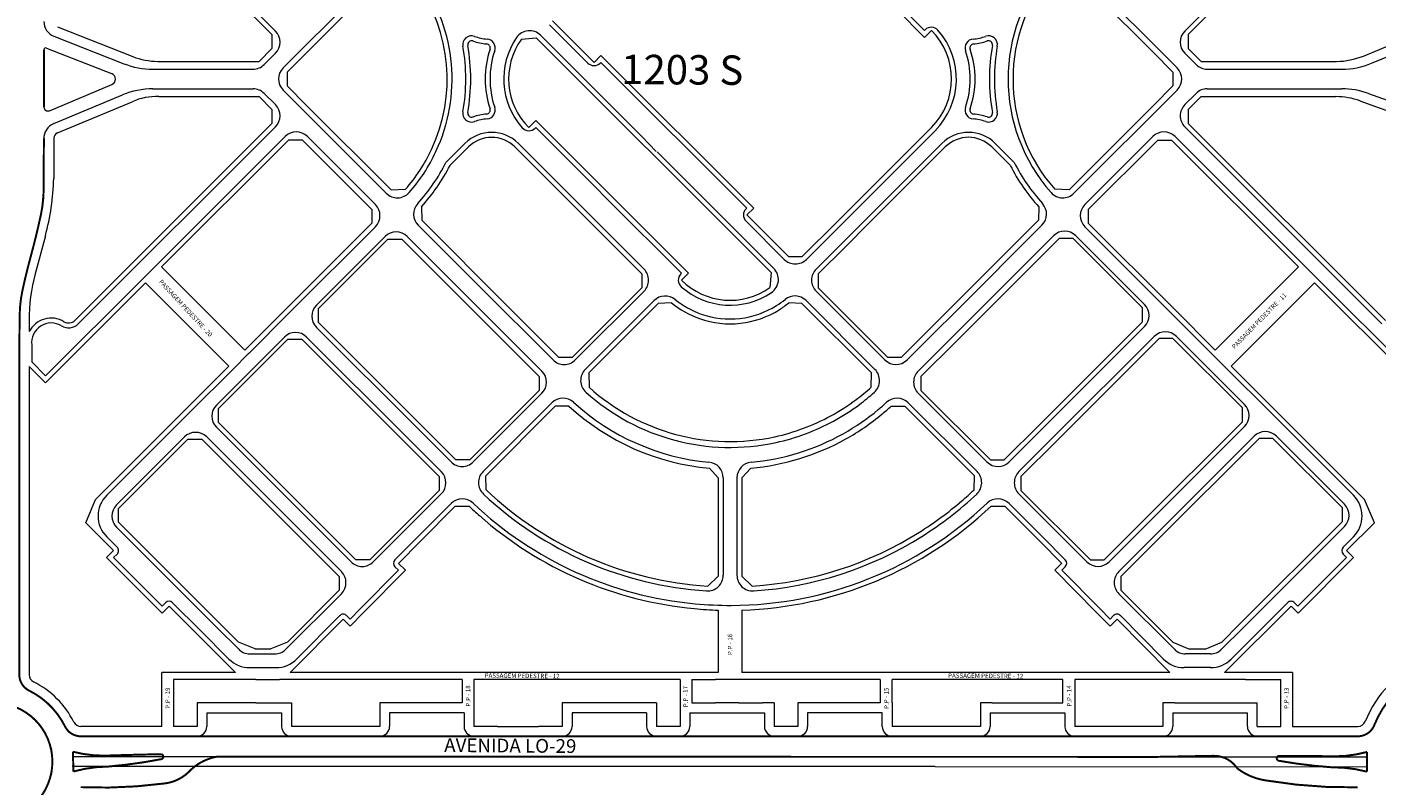
# Model space of a CAD drawing. Units: millimetres. Extents: x 0 to 11319, y 0 to 37596.
# Drawn here: x 3970 to 4657, y 13799 to 14186 of the extents above; entities that cross this region are included whole.
import ezdxf

# ---------------------------------------------------------------- set-up
doc = ezdxf.new("R2010")
doc.units = ezdxf.units.MM
doc.linetypes.add('HIDDEN2', pattern=[0.1875, 0.125, -0.0625])
for name, color, linetype, lineweight in [('MEIO_FIO', 8, 'Continuous', 15), ('NOME_AVENIDA', 7, 'Continuous', 0), ('NOME_LOT_END_NOVO', 7, 'Continuous', 25), ("PP's", 7, 'HIDDEN2', 0), ('QUADRA_INTERNA', 8, 'Continuous', 20)]:
    doc.layers.add(name, color=color, linetype=linetype, lineweight=lineweight)
doc.layers.add('Trecho_Varrião LOs', color=230, linetype='Continuous')
doc.layers.add('Trecho_varrição NSs', color=230, linetype='Continuous')
doc.styles.add('ROMANS', font='romans.shx', dxfattribs={"height": 8})

# ---------------------------------------------------------------- blocks, each defined once
blk = doc.blocks.new('ARSO 121-flat-1')
at = {"layer": 'MEIO_FIO', "ltscale": 2}
for p, q in [((105870.45, 44962.05), (105770.06, 45062.44)), ((106319.81, 44953.21), (106277.14, 44995.88)), ((106333.6, 44962.06), (106355.52, 44983.97)), ((105909.7, 44978.67), (105874.34, 44943.31)), ((106188.65, 44974.78), (106201.02, 44962.41)), ((106010.11, 44965.23), (106029.55, 44945.79)), ((106201.33, 44962.72), (106201.02, 44962.41)), ((105757.58, 44959.51), (105793.32, 44945.44)), ((106005.52, 44959.92), (106057.13, 44908.31)), ((106329.71, 44943.31), (106319.81, 44953.21)), ((105864.72, 44945), (105870.45, 44950.73)), ((106339.35, 44945), (106333.6, 44950.74)), ((106428.77, 44945.67), (106444.08, 44951.98)), ((105807.98, 44942.65), (105859.06, 44942.65)), ((106036.27, 44946.14), (106035.92, 44945.79)), ((106036.27, 44946.14), (106110.52, 44871.89)), ((106345, 44942.66), (106413.53, 44942.65)), ((105807.99, 44932.65), (105859.06, 44932.65)), ((106345, 44932.66), (106413.56, 44932.65)), ((105757.64, 44914.89), (105792.61, 44929.55)), ((105864.72, 44930.31), (105870.45, 44924.57)), ((105874.34, 44932), (105926.91, 44879.43)), ((106329.71, 44931.99), (106277.14, 44879.43)), ((106333.61, 44924.58), (106339.35, 44930.31)), ((106427.14, 44930.28), (106443.75, 44924.28)), ((105870.45, 44913.26), (105770.06, 44812.86)), ((106002.73, 44912.59), (106003.04, 44912.91)), ((106003.04, 44912.91), (106032.38, 44883.56)), ((106333.61, 44913.26), (106434.01, 44812.88)), ((105875.4, 44908.31), (105810.7, 44843.61)), ((105886.72, 44908.31), (105921.37, 44873.66)), ((106057.13, 44908.31), (106064.46, 44900.68)), ((106158.25, 44863.06), (106206.33, 44911.14)), ((106317.34, 44908.31), (106282.69, 44873.66)), ((106328.65, 44908.31), (106393.35, 44843.61)), ((105957.32, 44895.13), (105966.97, 44904.77)), ((106033.09, 44865.88), (105994.2, 44904.77)), ((106064.91, 44900.53), (106124.29, 44841.15)), ((106170.97, 44865.89), (106209.86, 44904.77)), ((106246.74, 44895.13), (106237.1, 44904.78)), ((106040.16, 44875.78), (106032.38, 44883.56)), ((106040.16, 44875.78), (106077.28, 44838.66)), ((106110.52, 44871.89), (106110.16, 44871.54)), ((106033.09, 44865.89), (106045.12, 44853.86)), ((106110.16, 44865.18), (106129.61, 44845.73)), ((106170.97, 44865.89), (106158.95, 44853.86)), ((105921.37, 44862.35), (105877.88, 44818.86)), ((105926.32, 44857.4), (105891.31, 44822.4)), ((105937.63, 44857.4), (105988.9, 44806.13)), ((105943.2, 44863.15), (105986.77, 44819.57)), ((106140.92, 44845.73), (106158.25, 44863.05)), ((106266.78, 44857.75), (106215.16, 44806.13)), ((106260.86, 44863.15), (106217.29, 44819.57)), ((106278.09, 44857.75), (106313.09, 44822.75)), ((106282.69, 44862.35), (106326.18, 44818.86)), ((106045.12, 44853.86), (106058.2, 44840.78)), ((106158.95, 44853.86), (106145.87, 44840.78)), ((105810.7, 44843.61), (105802.57, 44835.48)), ((106393.35, 44843.61), (106401.49, 44835.49)), ((106076.97, 44838.35), (106077.28, 44838.66)), ((105802.57, 44835.48), (105753.43, 44786.33)), ((106023.19, 44794.46), (106058.2, 44829.47)), ((106180.87, 44794.47), (106145.87, 44829.47)), ((106401.49, 44835.49), (106450.64, 44786.35)), ((106028.25, 44789.62), (106063.35, 44824.72)), ((106175.81, 44789.62), (106140.71, 44824.72)), ((105877.88, 44818.86), (105856.67, 44797.65)), ((105986.77, 44819.57), (105998.8, 44807.55)), ((106217.29, 44819.57), (106205.27, 44807.55)), ((106326.18, 44818.86), (106347.39, 44797.65)), ((105891.31, 44811.08), (105942.58, 44759.82)), ((106313.09, 44811.43), (106261.48, 44759.82)), ((105746.33, 44802.12), (105746.33, 44793.43)), ((105875.05, 44806.13), (105840.4, 44771.48)), ((105886.37, 44806.13), (105937.63, 44754.87)), ((105988.9, 44806.13), (106006.22, 44788.81)), ((105998.8, 44807.55), (106011.88, 44794.46)), ((106192.18, 44794.47), (106205.26, 44807.55)), ((106215.16, 44806.13), (106197.84, 44788.81)), ((106318.04, 44806.48), (106266.43, 44754.87)), ((106329.36, 44806.48), (106364.01, 44771.84)), ((105848.53, 44789.51), (105856.96, 44797.93)), ((106347.39, 44797.65), (106355.52, 44789.51)), ((105746.33, 44793.43), (105753.43, 44786.33)), ((105848.53, 44789.51), (105827.32, 44768.3)), ((106355.52, 44789.51), (106376.73, 44768.3)), ((106006.22, 44777.49), (105971.22, 44742.49)), ((106232.84, 44742.49), (106197.84, 44777.49)), ((105827.32, 44768.3), (105784.54, 44725.52)), ((106011.25, 44772.63), (105976.23, 44737.6)), ((106192.8, 44772.63), (106227.83, 44737.6)), ((106376.73, 44768.3), (106419.51, 44725.52)), ((105824.14, 44755.22), (105789.49, 44720.57)), ((105835.45, 44755.22), (105886.72, 44703.95)), ((105840.4, 44760.17), (105891.67, 44708.9)), ((105937.63, 44754.87), (105954.95, 44737.54)), ((105942.58, 44759.82), (105959.9, 44742.49)), ((106261.48, 44759.82), (106244.15, 44742.49)), ((106266.43, 44754.87), (106249.1, 44737.54)), ((106364.01, 44760.52), (106312.39, 44708.9)), ((106368.96, 44755.57), (106317.34, 44703.95)), ((106380.27, 44755.57), (106414.92, 44720.92)), ((106098.53, 44734.4), (106098.53, 44684.75)), ((106105.53, 44734.4), (106105.53, 44684.75)), ((105954.95, 44726.23), (105920.31, 44691.58)), ((105959.96, 44721.33), (105942.58, 44703.95)), ((106244.1, 44721.33), (106261.48, 44703.95)), ((106283.75, 44691.58), (106249.1, 44726.23)), ((105789.49, 44709.26), (105840.76, 44657.99)), ((105891.67, 44708.9), (105908.99, 44691.58)), ((106312.39, 44708.9), (106295.06, 44691.58)), ((106414.92, 44709.61), (106363.3, 44657.99)), ((105784.54, 44704.31), (105789.8, 44699.05)), ((105886.72, 44703.95), (105904.04, 44686.63)), ((105942.57, 44703.95), (105931.32, 44692.57)), ((106261.48, 44703.95), (106272.74, 44692.57)), ((106317.34, 44703.95), (106300.01, 44686.63)), ((106419.51, 44704.31), (106414.25, 44699.04)), ((105788.04, 44693.74), (105789.8, 44695.51)), ((105788.04, 44693.74), (105812.79, 44668.99)), ((106416.01, 44693.74), (106391.26, 44668.99)), ((106416.01, 44693.74), (106414.25, 44695.5)), ((105933.11, 44687.28), (105913.77, 44667.73)), ((105933.11, 44687.28), (105931.34, 44689.04)), ((106270.94, 44687.28), (106272.72, 44689.04)), ((106270.94, 44687.28), (106290.29, 44667.73)), ((105904.04, 44675.32), (105875.73, 44647)), ((106328.33, 44647), (106300.01, 44675.32)), ((105812.79, 44668.99), (105814.55, 44670.76)), ((105818.09, 44670.76), (105832.23, 44656.62)), ((105913.77, 44667.73), (105908.5, 44662.4)), ((106290.29, 44667.73), (106295.56, 44662.4)), ((106385.96, 44670.76), (106357.26, 44642.05)), ((106391.26, 44668.99), (106389.5, 44670.76)), ((105840.76, 44657.99), (105851.75, 44647)), ((105903.18, 44664.14), (105881.39, 44642.11)), ((105908.5, 44662.4), (105906.72, 44664.16)), ((106295.56, 44662.4), (106297.34, 44664.16)), ((106300.87, 44664.14), (106322.67, 44642.11)), ((106363.3, 44657.99), (106352.31, 44647)), ((105832.23, 44656.62), (105846.8, 44642.05)), ((105857.41, 44644.66), (105870.07, 44644.66)), ((106346.65, 44644.66), (106333.99, 44644.66)), ((105857.41, 44637.66), (105870.72, 44637.66)), ((106346.65, 44637.66), (106333.33, 44637.66))]:
    blk.add_line(p, q, dxfattribs=at)
for centre, radius, start, end in [((106331.12, 44937.65), 87.5, 138.60521, 221.39343), ((105872.93, 44937.65), 87.5, 335.00019, 35.00019), ((105864.8, 44956.39), 8, 315.00019, 45.00019), ((105999.87, 44954.26), 8, 45.00019, 145.74533), ((106204.51, 44959.54), 4.5, 41.52755, 135.00336), ((106179.81, 44937.66), 37.5, 315.00222, 41.52755), ((106339.26, 44956.4), 8, 135.00252, 225.00019), ((105970.37, 44955.14), 4.5, 70.6157, 190.17353), ((105872.93, 44937.65), 94.5, 0.00019, 10.17353), ((105980.58, 44984.16), 26.26, 250.6157, 264.97541), ((105977.89, 44953.51), 4.5, 341.11428, 84.97541), ((106024.25, 44937.65), 37.5, 145.74533, 221.52559), ((106226.17, 44953.52), 4.5, 95.02691, 198.88803), ((106223.48, 44984.16), 26.26, 275.02691, 289.38661), ((106233.69, 44955.15), 4.5, 349.82878, 109.38661), ((106331.13, 44937.66), 94.5, 169.82878, 180.00212), ((106024.25, 44937.65), 44.5, 161.11428, 180.00019), ((106179.81, 44937.66), 44.5, 341.11621, 18.88803), ((105807.98, 44982.65), 40, 248.50555, 270.00019), ((105859.06, 44950.65), 8, 270.00019, 315.00019), ((105880, 44937.65), 8, 135.00019, 225.00019), ((106032.74, 44948.97), 4.5, 225.00019, 315.00019), ((106324.05, 44937.65), 8, 314.99932, 44.99932), ((106345, 44950.66), 8, 225.00019, 269.99955), ((106413.53, 44982.65), 40, 269.99955, 292.391), ((105808.07, 44892.65), 40, 90.00019, 112.73279), ((105859.06, 44924.65), 8, 45.00019, 90.00019), ((105872.93, 44937.65), 94.5, 349.82686, 0.00019), ((106024.25, 44937.65), 44.5, 180.00019, 198.88611), ((106331.13, 44937.66), 94.5, 180.00212, 190.17546), ((106345, 44924.66), 8, 89.99955, 135.00019), ((106413.56, 44892.65), 40, 70.14923, 89.99955), ((105864.8, 44918.92), 8, 315.00019, 45.00019), ((105970.37, 44920.17), 4.5, 169.82686, 289.38468), ((105977.89, 44921.79), 4.5, 275.02498, 18.88611), ((106226.17, 44921.8), 4.5, 161.11621, 264.97733), ((106233.69, 44920.17), 4.5, 250.61763, 10.17546), ((106339.27, 44918.92), 8, 135.00019, 225.00252), ((105980.58, 44891.15), 26.26, 95.02498, 109.38468), ((105999.54, 44915.78), 4.5, 221.52559, 315.00019), ((106223.48, 44891.16), 26.26, 70.61763, 84.97733), ((105881.06, 44902.65), 8, 45.00019, 135.00019), ((105980.59, 44891.16), 19.26, 44.99827, 134.99827), ((106223.48, 44891.16), 19.26, 45.00212, 135.00212), ((106322.99, 44902.65), 8, 44.99968, 134.99968), ((105872.93, 44937.65), 87.5, 318.60608, 335.00019), ((105872.93, 44937.66), 94.5, 317.79429, 333.25277), ((106331.13, 44937.66), 94.5, 206.74762, 222.20609), ((105932.57, 44885.09), 8, 225.00019, 318.60608), ((106271.48, 44885.08), 8, 221.39343, 314.99932), ((105915.71, 44868), 8, 315.00019, 45.00019), ((105948.86, 44868.8), 8, 137.79429, 224.99827), ((106113.35, 44868.36), 4.5, 135.00019, 225.00019), ((106255.21, 44868.8), 8, 315.00212, 42.20609), ((106288.35, 44868), 8, 134.99968, 224.99968), ((105931.97, 44851.74), 8, 45.00019, 135.00019), ((106272.44, 44852.09), 8, 44.99968, 134.99968), ((106135.27, 44851.39), 8, 225.00019, 315.00019), ((106052.54, 44835.12), 8, 314.99968, 45.00019), ((106080.16, 44835.17), 4.5, 135.00019, 228.47479), ((106118.64, 44835.49), 8, 304.25506, 45.00019), ((106151.52, 44835.12), 8, 135.00019, 225.00071), ((106102.03, 44859.87), 37.5, 228.47479, 304.25506), ((106069, 44819.06), 8, 51.01984, 135.00019), ((106102.03, 44859.88), 44.5, 231.01984, 250.71279), ((106102.03, 44859.88), 44.5, 302.14013, 308.98147), ((106135.05, 44819.07), 8, 45.00071, 128.98147), ((106307.44, 44817.09), 8, 314.99968, 44.99968), ((105896.97, 44816.74), 8, 135.00019, 225.00019), ((106102.03, 44859.88), 44.5, 250.71279, 302.14013), ((105756.26, 44803.3), 10, 58.60915, 186.80499), ((105765.11, 44817.81), 7, 238.60915, 315.00019), ((106323.7, 44800.83), 8, 44.99968, 134.99968), ((105880.71, 44800.47), 8, 45.00019, 135.00019), ((106000.56, 44783.15), 8, 315.00019, 45.00019), ((106017.54, 44800.12), 8, 224.99968, 314.99968), ((106033.9, 44783.96), 8, 135.00019, 228.09469), ((106170.16, 44783.97), 8, 311.90676, 45.00071), ((106186.52, 44800.12), 8, 225.00071, 314.99931), ((106203.49, 44783.15), 8, 134.99968, 225.00071), ((106016.91, 44766.97), 8, 47.50484, 135.00019), ((106102.03, 44859.88), 110, 228.09469, 282.27267), ((106102.03, 44859.88), 110, 306.81658, 311.90676), ((106187.14, 44766.97), 8, 44.99968, 132.49504), ((105846.06, 44765.83), 8, 135.00019, 225.00019), ((106102.03, 44859.88), 118, 227.50484, 264.76327), ((106102.03, 44859.88), 110, 290.45397, 306.81658), ((106102.03, 44859.88), 118, 299.18878, 309.72741), ((106102.03, 44859.88), 118, 309.72741, 312.49504), ((106358.35, 44766.18), 8, 314.99968, 44.99968), ((105829.8, 44749.56), 8, 45.00019, 135.00019), ((106102.03, 44859.88), 118, 275.2366, 299.18878), ((106102.03, 44859.88), 110, 282.27267, 290.45397), ((106374.61, 44749.92), 8, 44.99968, 134.99968), ((105965.56, 44748.15), 8, 225.00019, 315.00019), ((106090.53, 44734.4), 8, 359.99994, 84.76327), ((106113.53, 44734.4), 8, 95.2366, 179.99994), ((106238.49, 44748.15), 8, 225.00071, 314.99968), ((105949.3, 44731.89), 8, 315.00019, 45.00019), ((105981.89, 44731.95), 8, 135.00019, 226.79812), ((106222.17, 44731.95), 8, 313.20175, 44.99968), ((106254.76, 44731.89), 8, 134.99968, 225.00071), ((105795.15, 44714.91), 15, 135.00019, 225.00019), ((105795.15, 44714.91), 8, 135.00019, 225.00019), ((105965.62, 44715.68), 8, 46.58974, 135.00019), ((106102.03, 44859.88), 190.5, 226.58974, 264.61691), ((106102.03, 44859.88), 183.5, 226.79812, 266.24282), ((106102.03, 44859.88), 190.5, 270.18252, 313.41013), ((106102.03, 44859.88), 183.5, 302.18127, 313.20175), ((106238.44, 44715.68), 8, 44.99968, 133.41013), ((106409.26, 44715.27), 8, 314.99968, 44.99968), ((106408.91, 44714.91), 15, 314.99968, 44.99968), ((105788.04, 44697.28), 2.5, 314.99994, 45.00019), ((106102.03, 44859.88), 183.5, 273.75705, 302.18127), ((106416.01, 44697.27), 2.5, 134.99968, 224.99943), ((105933.1, 44690.81), 2.5, 135.30403, 225.30403), ((106270.96, 44690.81), 2.5, 314.69585, 44.69585), ((105898.39, 44680.97), 8, 315.00019, 45.00019), ((105914.65, 44697.24), 8, 225.00019, 315.00019), ((106289.41, 44697.24), 8, 225.00071, 314.99968), ((106305.67, 44680.97), 8, 134.99968, 225.00071), ((106090.53, 44684.75), 8, 266.24282, 359.99994), ((106113.53, 44684.75), 8, 179.99994, 273.75705), ((105816.32, 44668.99), 2.5, 45.00019, 134.99994), ((106387.73, 44668.99), 2.5, 44.99943, 134.99968), ((105904.96, 44662.38), 2.5, 45.30403, 135.30403), ((106102.03, 44859.88), 190.5, 264.61691, 270.18252), ((106299.09, 44662.38), 2.5, 44.69585, 134.69585), ((105857.41, 44652.66), 8, 225.00019, 270.00019), ((105870.07, 44652.66), 8, 270.00019, 315.00019), ((106333.99, 44652.66), 8, 225.00071, 269.99968), ((106346.65, 44652.66), 8, 269.99968, 314.99968), ((105857.41, 44652.66), 15, 225.00019, 270.00019), ((105870.72, 44652.66), 15, 270.00019, 315.30403), ((106333.33, 44652.66), 15, 224.69585, 269.99968), ((106346.65, 44652.66), 15, 269.99968, 314.99968)]:
    blk.add_arc(centre, radius, start, end, dxfattribs=at)

msp = doc.modelspace()

# ---------------------------------------------------------------- linework, layer by layer
at = {"ltscale": 2}
msp.add_line((4467.93, 13941.48), (4485.65, 13923.76), dxfattribs=at)
at = {"layer": 'MEIO_FIO', "ltscale": 2}
for p, q in [((3978.46, 14174.08), (3978.47, 14159.24)), ((3979.83, 14175.01), (4012.98, 14161.96)), ((3978.47, 14159.24), (3978.48, 14144.92)), ((3981.25, 14143.08), (4013.04, 14156.4)), ((3978.49, 14128.98), (3978.5, 14108.48)), ((3974.68, 14079.62), (3969.87, 14061.61)), ((4061.47, 13836.24), (4099.54, 13836.24)), ((4061.47, 13836.24), (4061.47, 13829.23)), ((4099.54, 13836.24), (4099.54, 13829.23)), ((4192.47, 13836.24), (4154.54, 13836.24)), ((4154.54, 13836.24), (4154.54, 13829.23)), ((4192.47, 13836.24), (4192.47, 13829.23)), ((4285.47, 13836.24), (4247.47, 13836.24)), ((4247.47, 13836.24), (4247.47, 13829.23)), ((4285.47, 13836.24), (4285.47, 13829.23)), ((4307.47, 13836.24), (4345.47, 13836.24)), ((4307.47, 13836.24), (4307.47, 13829.23)), ((4345.47, 13836.24), (4345.47, 13829.23)), ((4405.47, 13836.24), (4367.47, 13836.24)), ((4367.47, 13836.24), (4367.47, 13829.23)), ((4405.47, 13829.23), (4405.47, 13836.24)), ((4460.43, 13836.24), (4460.43, 13829.23)), ((4460.43, 13836.24), (4498.47, 13836.24)), ((4498.47, 13836.24), (4498.47, 13829.22)), ((4553.43, 13836.24), (4553.43, 13829.22)), ((4553.43, 13836.24), (4591.47, 13836.23)), ((4591.47, 13829.22), (4591.47, 13836.23)), ((4056.47, 13824.23), (3997.31, 13824.23)), ((4149.54, 13824.23), (4104.54, 13824.23)), ((4242.47, 13824.23), (4197.47, 13824.23)), ((4302.47, 13824.23), (4290.47, 13824.23)), ((4362.62, 13824.23), (4350.47, 13824.23)), ((4428.63, 13824.23), (4410.29, 13824.23)), ((4428.63, 13824.23), (4455.63, 13824.23)), ((4503.24, 13824.23), (4548.67, 13824.23)), ((4596.2, 13824.23), (4647.69, 13824.23)), ((4432.46, 13813.76), (3993.31, 13813.82)), ((4432.46, 13813.76), (4652.44, 13813.74)), ((4432.46, 13808.76), (3993.31, 13808.82)), ((4432.46, 13808.76), (4652.44, 13808.74))]:
    msp.add_line(p, q, dxfattribs=at)
msp.add_circle((3952.89, 13811.32), 30, dxfattribs=at)
for centre, radius, start, end in [((3986.45, 14188.52), 8, 180.03279, 248.50555), ((3979.46, 14174.08), 1, 68.50555, 180.03279), ((4011.89, 14159.16), 3, 292.73279, 68.50555), ((3980.48, 14144.92), 2, 180.03279, 292.73279), ((3986.48, 14129.01), 8, 111.23032, 182.81635), ((3868, 14108.42), 110.5, 344.89404, 0.03279), ((3974.97, 13855.57), 9, 180.00008, 243.61119), ((4702.97, 13811.22), 50.5, 111.70018, 158.29053), ((3952.97, 13811.23), 40.5, 26.39347, 63.61119), ((3997.31, 13833.23), 9, 206.39347, 269.99976), ((4056.47, 13829.23), 5, 269.99976, 359.99918), ((4104.54, 13829.23), 5, 179.99918, 269.99976), ((4149.54, 13829.23), 5, 269.99976, 359.99918), ((4197.47, 13829.23), 5, 179.99918, 269.99976), ((4242.47, 13829.23), 5, 269.99976, 359.99918), ((4290.47, 13829.23), 5, 179.99918, 269.99976), ((4302.47, 13829.23), 5, 269.99976, 359.99918), ((4350.47, 13829.23), 5, 179.99918, 269.99976), ((4362.47, 13829.23), 5, 269.99885, 359.99918), ((4410.47, 13829.23), 5, 179.99918, 269.99885), ((4455.43, 13829.23), 5, 269.99885, 359.99918), ((4503.47, 13829.22), 5, 179.99918, 269.99885), ((4548.43, 13829.22), 5, 269.99885, 359.99918), ((4596.47, 13829.22), 5, 179.99886, 269.99885), ((4647.69, 13833.23), 9, 270.00004, 338.29053), ((3952.88, 13811.32), 40.5, 356.46013, 3.53818), ((4702.88, 13811.22), 50.5, 177.14505, 182.82022)]:
    msp.add_arc(centre, radius, start, end, dxfattribs=at)
at = {"layer": 'QUADRA_INTERNA', "ltscale": 2}
for p, q in [((4543.63, 14172.66), (4500.61, 14215.68)), ((4561.32, 14181.85), (4583.23, 14203.77)), ((4081.19, 14195.28), (4094.63, 14181.85)), ((4137.76, 14198.11), (4102.41, 14162.76)), ((4412.83, 14194.58), (4426.97, 14180.44)), ((3985.36, 14185.73), (4023.7, 14170.65)), ((4237.47, 14188.92), (4258.68, 14167.71)), ((4094.63, 14181.85), (4094.63, 14174.78)), ((4221.67, 14179.5), (4229.28, 14180.14)), ((4229.28, 14180.14), (4281.31, 14128.11)), ((4430.5, 14183.98), (4426.97, 14180.44)), ((4561.32, 14181.85), (4561.32, 14174.78)), ((4650.56, 14170.94), (4668.11, 14178.17)), ((4088.07, 14168.22), (4094.63, 14174.78)), ((4262.21, 14171.24), (4258.68, 14167.71)), ((4262.21, 14171.24), (4340, 14093.46)), ((4553.53, 14162.76), (4543.63, 14172.66)), ((4567.88, 14168.22), (4561.32, 14174.78)), ((4036.51, 14168.22), (4088.07, 14168.22)), ((4567.88, 14168.22), (4636.85, 14168.22)), ((4102.41, 14162.76), (4102.41, 14155.69)), ((4553.53, 14162.76), (4553.53, 14155.68)), ((4037.01, 14150.22), (4088.07, 14150.22)), ((4088.07, 14150.22), (4094.63, 14143.67)), ((4102.41, 14155.69), (4112.31, 14145.79)), ((4553.53, 14155.68), (4543.63, 14145.79)), ((4561.32, 14143.66), (4567.88, 14150.22)), ((4567.88, 14150.22), (4636.56, 14150.22)), ((3985.4, 14131.71), (4023.45, 14147.65)), ((4094.63, 14143.67), (4094.63, 14136.59)), ((4112.31, 14145.79), (4155.33, 14102.76)), ((4543.63, 14145.79), (4500.61, 14102.76)), ((4561.32, 14143.66), (4561.32, 14136.59)), ((4648.78, 14148.08), (4667.99, 14141.15)), ((4094.63, 14136.59), (3994.24, 14036.2)), ((4225.44, 14134.47), (4228.98, 14138.01)), ((4228.98, 14138.01), (4260.09, 14106.9)), ((4561.32, 14136.59), (4661.7, 14036.2)), ((4382.42, 14086.39), (4430.5, 14134.48)), ((3983.49, 14128.98), (3983.5, 14108.48)), ((4103.12, 14128.11), (4038.42, 14063.41)), ((4110.19, 14128.11), (4103.12, 14128.11)), ((4110.19, 14128.11), (4145.54, 14092.75)), ((4185.31, 14115.21), (4194.68, 14124.58)), ((4257.27, 14085.69), (4218.38, 14124.58)), ((4289.08, 14120.33), (4281.31, 14128.11)), ((4398.68, 14085.69), (4437.57, 14124.58)), ((4470.64, 14115.22), (4461.27, 14124.58)), ((4545.76, 14128.11), (4510.4, 14092.75)), ((4545.76, 14128.11), (4552.83, 14128.11)), ((4552.83, 14128.11), (4617.53, 14063.41)), ((4289.08, 14120.33), (4348.89, 14060.53)), ((4155.33, 14102.76), (4162.62, 14102.99)), ((4267.87, 14099.12), (4260.09, 14106.9)), ((4500.61, 14102.76), (4493.32, 14102.99)), ((4267.87, 14099.12), (4306.76, 14060.23)), ((4145.54, 14092.75), (4145.54, 14085.68)), ((4170.74, 14094.08), (4170.91, 14087.19)), ((4340, 14093.46), (4336.46, 14089.93)), ((4336.46, 14089.93), (4357.67, 14068.71)), ((4485.21, 14094.08), (4485.04, 14087.19)), ((4510.4, 14092.75), (4510.4, 14085.68)), ((4145.54, 14085.68), (4102.05, 14042.2)), ((4170.91, 14087.19), (4214.84, 14043.26)), ((4257.27, 14085.69), (4269.29, 14073.66)), ((4364.74, 14068.71), (4382.42, 14086.39)), ((4398.68, 14085.69), (4386.66, 14073.66)), ((4485.04, 14087.19), (4441.11, 14043.26)), ((4510.4, 14085.68), (4553.89, 14042.2)), ((3979.23, 14079.29), (3974.05, 14059.97)), ((4153.67, 14077.55), (4118.32, 14042.2)), ((4153.67, 14077.55), (4160.74, 14077.55)), ((4160.74, 14077.55), (4212.72, 14025.58)), ((4495.55, 14077.9), (4443.22, 14025.58)), ((4502.62, 14077.9), (4495.55, 14077.9)), ((4502.62, 14077.9), (4537.98, 14042.55)), ((4269.29, 14073.66), (4283.08, 14059.88)), ((4357.67, 14068.71), (4364.74, 14068.71)), ((4386.66, 14073.66), (4372.87, 14059.88)), ((4038.42, 14063.41), (4080.84, 14020.98)), ((4617.53, 14063.41), (4575.1, 14020.98)), ((4030.28, 14055.28), (3979.37, 14004.37)), ((4030.28, 14055.28), (4072.71, 14012.85)), ((4283.08, 14059.88), (4283.08, 14052.8)), ((4303.23, 14056.69), (4306.76, 14060.23)), ((4348.89, 14060.53), (4348.25, 14052.91)), ((4372.87, 14059.88), (4372.87, 14052.8)), ((4625.66, 14055.28), (4583.23, 14012.85)), ((4625.66, 14055.28), (4676.57, 14004.36)), ((4247.72, 14017.45), (4283.08, 14052.8)), ((4408.22, 14017.45), (4372.87, 14052.8)), ((4102.05, 14042.2), (4080.84, 14020.98)), ((4118.32, 14035.13), (4118.32, 14042.2)), ((4214.84, 14043.26), (4226.86, 14031.24)), ((4255.94, 14009.4), (4291.38, 14044.84)), ((4298.09, 14045.17), (4291.38, 14044.84)), ((4364.57, 14044.84), (4357.85, 14045.17)), ((4400.01, 14009.41), (4364.57, 14044.84)), ((4441.11, 14043.26), (4429.09, 14031.24)), ((4537.98, 14035.48), (4537.98, 14042.55)), ((4553.89, 14042.2), (4575.1, 14020.98)), ((3971.04, 14036.07), (3971.02, 14030.47)), ((4118.32, 14035.13), (4170.29, 13983.15)), ((4537.98, 14035.48), (4485.65, 13983.15)), ((4102.76, 14026.64), (4067.41, 13991.28)), ((4102.76, 14026.64), (4109.83, 14026.64)), ((4109.83, 14026.64), (4161.81, 13974.67)), ((4226.86, 14031.24), (4235.35, 14022.75)), ((4415.3, 14017.45), (4429.08, 14031.24)), ((4546.46, 14026.99), (4494.14, 13974.67)), ((4553.53, 14026.99), (4546.46, 14026.99)), ((4553.53, 14026.99), (4588.89, 13991.64)), ((4212.72, 14025.58), (4230.75, 14007.55)), ((4235.35, 14022.75), (4240.65, 14017.45)), ((4443.22, 14025.58), (4425.19, 14007.55)), ((3970.97, 14012.77), (3979.37, 14004.37)), ((3970.97, 14012.77), (3970.97, 13855.57)), ((4072.71, 14012.85), (4051.5, 13991.64)), ((4240.65, 14017.45), (4247.72, 14017.45)), ((4408.22, 14017.45), (4415.3, 14017.45)), ((4583.23, 14012.85), (4604.44, 13991.64)), ((4230.75, 14007.55), (4230.75, 14000.48)), ((4255.94, 14009.4), (4256.12, 14002.16)), ((4399.83, 14002.16), (4400.01, 14009.41)), ((4425.19, 14007.55), (4425.19, 14000.48)), ((4230.75, 14000.48), (4195.39, 13965.12)), ((4460.55, 13965.12), (4425.19, 14000.48)), ((4238.95, 13992.42), (4203.58, 13957.04)), ((4245.88, 13992.55), (4238.95, 13992.42)), ((4410.06, 13992.55), (4416.99, 13992.42)), ((4416.99, 13992.42), (4452.37, 13957.04)), ((4051.5, 13991.64), (4004.83, 13944.97)), ((4067.41, 13984.21), (4067.41, 13991.28)), ((4588.89, 13984.57), (4588.89, 13991.64)), ((4604.44, 13991.64), (4651.11, 13944.97)), ((4067.41, 13984.21), (4119.38, 13932.24)), ((4170.29, 13983.15), (4188.32, 13965.12)), ((4485.65, 13983.15), (4467.62, 13965.12)), ((4588.89, 13984.57), (4536.56, 13932.24)), ((4051.85, 13975.73), (4016.5, 13940.37)), ((4051.85, 13975.73), (4058.92, 13975.73)), ((4058.92, 13975.73), (4110.89, 13923.76)), ((4161.81, 13974.67), (4179.84, 13956.64)), ((4494.14, 13974.67), (4476.11, 13956.64)), ((4597.37, 13976.08), (4545.05, 13923.76)), ((4604.44, 13976.08), (4597.37, 13976.08)), ((4604.44, 13976.08), (4639.8, 13940.73)), ((4195.39, 13965.12), (4188.32, 13965.12)), ((4460.55, 13965.12), (4467.62, 13965.12)), ((4321.97, 13955.93), (4317.41, 13960.91)), ((4333.97, 13955.93), (4338.53, 13960.91)), ((4179.84, 13956.64), (4179.84, 13949.57)), ((4203.68, 13949.87), (4203.58, 13957.04)), ((4321.97, 13955.93), (4321.97, 13905.79)), ((4333.97, 13955.93), (4333.97, 13905.79)), ((4452.26, 13949.87), (4452.37, 13957.04)), ((4476.11, 13956.64), (4476.11, 13949.57)), ((3999.84, 13932.99), (4004.83, 13944.97)), ((4179.84, 13949.57), (4144.48, 13914.21)), ((4511.46, 13914.21), (4476.11, 13949.57)), ((4656.1, 13932.98), (4651.11, 13944.97)), ((4016.5, 13933.3), (4016.5, 13940.37)), ((4188.01, 13941.48), (4170.29, 13923.76)), ((4188.01, 13941.48), (4194.99, 13941.57)), ((4460.95, 13941.57), (4467.93, 13941.48)), ((4467.93, 13941.48), (4485.65, 13923.76)), ((4639.8, 13933.65), (4639.8, 13940.73)), ((3999.84, 13932.99), (4013.98, 13918.85)), ((4016.5, 13933.3), (4068.47, 13881.33)), ((4119.38, 13932.24), (4137.41, 13914.21)), ((4536.56, 13932.24), (4518.53, 13914.21)), ((4639.8, 13933.65), (4587.47, 13881.33)), ((4656.1, 13932.98), (4641.96, 13918.84)), ((4110.89, 13923.76), (4128.93, 13905.72)), ((4170.29, 13923.76), (4159.04, 13912.38)), ((4485.65, 13923.76), (4496.9, 13912.38)), ((4545.05, 13923.76), (4527.02, 13905.72)), ((4010.44, 13915.31), (4013.98, 13918.85)), ((4645.49, 13915.31), (4641.96, 13918.84)), ((4010.44, 13915.31), (4038.73, 13887.03)), ((4144.48, 13914.21), (4137.41, 13914.21)), ((4162.59, 13908.87), (4159.04, 13912.38)), ((4493.35, 13908.87), (4496.91, 13912.39)), ((4511.46, 13914.21), (4518.53, 13914.21)), ((4645.49, 13915.31), (4617.21, 13887.02)), ((4128.93, 13905.72), (4128.93, 13898.65)), ((4162.59, 13908.87), (4141.49, 13887.54)), ((4321.97, 13905.79), (4316.66, 13900.8)), ((4333.97, 13905.79), (4339.28, 13900.8)), ((4493.35, 13908.87), (4514.45, 13887.54)), ((4527.02, 13905.72), (4527.02, 13898.65)), ((4128.93, 13898.65), (4102.53, 13872.26)), ((4553.41, 13872.26), (4527.02, 13898.65)), ((4038.73, 13887.03), (4042.26, 13890.56)), ((4042.26, 13890.56), (4056.41, 13876.42)), ((4613.67, 13890.56), (4579.84, 13856.73)), ((4617.21, 13887.02), (4613.67, 13890.56)), ((4130.9, 13883.95), (4103.97, 13856.73)), ((4134.46, 13880.43), (4130.9, 13883.95)), ((4141.49, 13887.54), (4134.46, 13880.43)), ((4321.97, 13888.54), (4321.97, 13856.73)), ((4333.97, 13888.54), (4333.97, 13856.73)), ((4514.45, 13887.54), (4521.48, 13880.43)), ((4521.48, 13880.43), (4525.04, 13883.95)), ((4525.04, 13883.95), (4551.97, 13856.73)), ((4056.41, 13876.42), (4076.1, 13856.73)), ((4068.47, 13881.33), (4077.54, 13872.26)), ((4587.47, 13881.33), (4578.41, 13872.26)), ((4086.07, 13868.73), (4077.54, 13872.26)), ((4086.07, 13868.73), (4094, 13868.73)), ((4102.53, 13872.26), (4094, 13868.73)), ((4553.41, 13872.26), (4561.94, 13868.72)), ((4569.87, 13868.72), (4561.94, 13868.72)), ((4569.87, 13868.72), (4578.41, 13872.26)), ((4076.1, 13856.73), (4038.47, 13856.73)), ((4038.47, 13829.23), (4038.47, 13856.73)), ((4321.97, 13856.73), (4103.97, 13856.73)), ((4551.97, 13856.73), (4333.97, 13856.73)), ((4614.47, 13856.73), (4579.84, 13856.73)), ((4614.47, 13856.73), (4614.47, 13829.23)), ((4086.47, 13853.23), (4044.47, 13853.23)), ((4044.47, 13853.23), (4044.47, 13829.23)), ((4086.47, 13853.23), (4098.47, 13853.23)), ((4155.47, 13853.23), (4098.47, 13853.23)), ((4191.47, 13853.23), (4155.47, 13853.23)), ((4191.47, 13853.23), (4191.47, 13841.23)), ((4284.47, 13853.23), (4197.47, 13853.23)), ((4197.47, 13853.23), (4197.47, 13841.23)), ((4302.47, 13853.23), (4284.47, 13853.23)), ((4302.47, 13853.23), (4302.47, 13841.23)), ((4308.47, 13853.23), (4320.47, 13853.23)), ((4308.47, 13853.23), (4308.47, 13841.23)), ((4368.47, 13853.23), (4320.47, 13853.23)), ((4404.47, 13853.23), (4368.47, 13853.23)), ((4404.47, 13853.23), (4404.47, 13841.23)), ((4410.47, 13841.23), (4410.47, 13853.23)), ((4497.47, 13853.23), (4410.47, 13853.23)), ((4497.47, 13841.23), (4497.47, 13853.23)), ((4503.47, 13853.23), (4503.47, 13841.23)), ((4590.47, 13853.23), (4503.47, 13853.23)), ((4590.47, 13853.23), (4608.47, 13853.23)), ((4608.47, 13841.23), (4608.47, 13853.23)), ((4086.47, 13841.23), (4056.47, 13841.23)), ((4056.47, 13841.23), (4056.47, 13829.23)), ((4086.47, 13841.23), (4098.47, 13841.23)), ((4098.47, 13841.23), (4104.54, 13841.23)), ((4104.54, 13841.23), (4104.54, 13829.23)), ((4155.54, 13841.23), (4149.54, 13841.23)), ((4149.54, 13841.23), (4149.54, 13829.23)), ((4191.47, 13841.23), (4155.47, 13841.23)), ((4197.47, 13841.27), (4197.47, 13829.27)), ((4248.47, 13841.23), (4242.47, 13841.23)), ((4242.47, 13841.23), (4242.47, 13829.27)), ((4284.47, 13841.23), (4248.47, 13841.23)), ((4290.47, 13841.23), (4284.47, 13841.23)), ((4290.47, 13841.23), (4290.47, 13829.23)), ((4302.47, 13841.23), (4302.47, 13829.23)), ((4308.47, 13841.23), (4320.47, 13841.23)), ((4332.47, 13841.23), (4320.47, 13841.23)), ((4332.47, 13841.23), (4344.47, 13841.23)), ((4350.47, 13841.23), (4344.47, 13841.23)), ((4350.47, 13841.23), (4350.47, 13829.23)), ((4404.47, 13841.23), (4362.47, 13841.23)), ((4362.47, 13841.23), (4362.47, 13829.23)), ((4410.47, 13841.23), (4410.47, 13829.23)), ((4461.47, 13841.23), (4455.43, 13841.23)), ((4455.43, 13841.23), (4455.43, 13829.23)), ((4461.47, 13841.23), (4473.47, 13841.23)), ((4473.47, 13841.23), (4485.47, 13841.23)), ((4485.47, 13841.23), (4497.47, 13841.23)), ((4503.47, 13841.23), (4503.47, 13829.23)), ((4554.47, 13841.23), (4548.43, 13841.23)), ((4548.43, 13841.23), (4548.43, 13829.23)), ((4554.47, 13841.23), (4566.47, 13841.23)), ((4566.47, 13841.23), (4578.47, 13841.23)), ((4578.47, 13841.23), (4590.47, 13841.23)), ((4590.47, 13841.23), (4596.47, 13841.23)), ((4596.47, 13829.23), (4596.47, 13841.23)), ((4608.47, 13829.23), (4608.47, 13841.23)), ((4038.47, 13829.23), (3997.31, 13829.23)), ((4056.47, 13829.23), (4044.47, 13829.23)), ((4149.54, 13829.23), (4104.54, 13829.23)), ((4209.47, 13829.27), (4197.47, 13829.27)), ((4209.47, 13829.27), (4230.47, 13829.27)), ((4242.47, 13829.27), (4230.47, 13829.27)), ((4302.47, 13829.23), (4290.47, 13829.23)), ((4362.47, 13829.23), (4350.47, 13829.23)), ((4422.47, 13829.23), (4410.47, 13829.23)), ((4443.43, 13829.23), (4422.47, 13829.23)), ((4455.43, 13829.23), (4443.43, 13829.23)), ((4515.47, 13829.23), (4503.47, 13829.23)), ((4536.43, 13829.23), (4515.47, 13829.23)), ((4548.43, 13829.23), (4536.43, 13829.23)), ((4596.47, 13829.23), (4608.47, 13829.23)), ((4614.47, 13829.23), (4647.69, 13829.23))]:
    msp.add_line(p, q, dxfattribs=at)
for centre, radius, start, end in [((4557.06, 14159.22), 85, 138.58264, 221.416), ((4098.87, 14159.22), 85, 335.00019, 35.00019), ((4196.32, 14176.71), 2, 70.6157, 190.17353), ((4206.53, 14205.73), 28.76, 250.6157, 264.97541), ((4250.19, 14159.22), 35, 144.59426, 225.00019), ((4405.75, 14159.23), 35, 315.00222, 45.00222), ((4449.42, 14205.73), 28.76, 275.02691, 289.38661), ((4459.63, 14176.71), 2, 349.82878, 109.38661), ((4098.87, 14159.22), 97, 0.00019, 10.17353), ((4250.19, 14159.22), 47, 161.11428, 180.00019), ((4203.83, 14175.08), 2, 341.11428, 84.97541), ((4452.11, 14175.09), 2, 95.02691, 198.88803), ((4405.75, 14159.23), 47, 341.11621, 18.88803), ((4405.75, 14159.23), 47, 341.11621, 18.88803), ((4557.07, 14159.23), 97, 169.82878, 180.00212), ((4636.85, 14204.22), 36, 269.99955, 292.391), ((4036.51, 14203.22), 35, 248.52956, 270.00019), ((4098.87, 14159.22), 97, 349.82686, 0.00019), ((4250.19, 14159.22), 47, 180.00019, 198.88611), ((4557.07, 14159.23), 97, 180.00212, 190.17546), ((4035.83, 14119.39), 30.86, 87.80127, 113.66072), ((4636.56, 14114.22), 36, 70.14923, 89.99955), ((4203.83, 14143.36), 2, 275.02498, 18.88611), ((4452.12, 14143.37), 2, 161.11621, 264.97733), ((4196.32, 14141.74), 2, 169.82686, 289.38468), ((4206.53, 14112.72), 28.76, 95.02498, 109.38468), ((4449.42, 14112.73), 28.76, 70.61763, 84.97733), ((4459.63, 14141.74), 2, 250.61763, 10.17546), ((3986.49, 14128.91), 3, 111.23032, 178.64835), ((4098.87, 14159.22), 85, 318.58352, 335.00019), ((4206.53, 14112.72), 16.76, 44.99827, 134.99827), ((4449.42, 14112.73), 16.76, 45.00212, 135.00212), ((4098.88, 14159.23), 97, 317.80801, 333.01401), ((4557.07, 14159.23), 97, 206.98637, 222.19238), ((3855.74, 14112.25), 127.82, 345.05429, 358.31212), ((4058.55, 14037.18), 87.52, 164.90582, 180.72292), ((4327.98, 14081.44), 35, 225.00019, 305.40613), ((4327.97, 14081.45), 47, 230.52418, 250.71279), ((4327.97, 14081.45), 47, 250.71279, 302.14013), ((4327.97, 14081.45), 47, 302.14013, 309.47714), ((3982.2, 14024.87), 12.5, 58.60915, 153.4038), ((3991.06, 14039.38), 4.5, 238.60915, 315.00019), ((4327.97, 14081.45), 107, 227.81345, 282.27267), ((4327.97, 14081.45), 107, 306.81658, 312.188), ((4327.97, 14081.45), 121, 227.27728, 264.99155), ((4327.97, 14081.45), 107, 290.45397, 306.81658), ((4327.97, 14081.45), 121, 309.72741, 312.7226), ((4327.97, 14081.45), 121, 299.18878, 309.72741), ((4327.97, 14081.45), 107, 282.27267, 290.45397), ((4327.97, 14081.45), 121, 275.00833, 299.18878), ((4327.97, 14081.45), 181, 226.63017, 266.41662), ((4327.97, 14081.45), 181, 302.18127, 310.68789), ((4327.97, 14081.45), 181, 310.68789, 313.36971), ((4327.97, 14081.45), 193, 226.44902, 228.60171), ((4327.97, 14081.45), 193, 271.78144, 313.55086), ((4327.97, 14081.45), 193, 228.60171, 264.61691), ((4327.97, 14081.45), 181, 273.58326, 302.18127), ((4327.97, 14081.45), 193, 264.61691, 268.21844), ((4702.97, 13811.22), 55.5, 111.70017, 158.2876), ((3974.97, 13855.57), 4, 180.00008, 243.61228), ((3952.97, 13811.23), 45.5, 26.38755, 63.61228), ((3997.31, 13833.23), 4, 206.38755, 269.99976), ((4647.69, 13833.23), 4, 269.99914, 338.2876)]:
    msp.add_arc(centre, radius, start, end, dxfattribs=at)
at = {"layer": 'Trecho_Varrião LOs', "const_width": 1}
for points in [[(4647.69, 13824.23), (3997.31, 13824.23, -0.284888), (3989.25, 13829.23, 0.163836), (3970.97, 13847.51)], [(3952.8, 13841.32, -0.997255), (3952.97, 13781.32, 791.739028)], [(3993.28, 13816.35, 0.001289), (3993.5, 13806.29, -0.066493), (4011.3, 13808.81, 0.026962), (4038.4, 13812.6, 0.75233), (4038.36, 13815.1, 0.004537), (4009.65, 13814.37, -0.06844), (3993.28, 13816.35, 1.333682)], [(3997.23, 13798.31, 0.044051), (4039.68, 13800.17, 0.164569), (4052, 13805.82, -0.161181), (4066.4, 13813.81), (4091.57, 13813.81)], [(4652.4, 13816.27, -0.001289), (4652.34, 13806.2, 0.066493), (4634.51, 13808.43, -0.026962), (4607.34, 13811.77, -0.75233), (4607.34, 13814.27, -0.004537), (4636.07, 13814.02, 0.06844), (4652.4, 13816.27, -1.333682)]]:
    msp.add_lwpolyline(points, format="xyb", dxfattribs=at)
at = {"layer": 'Trecho_Varrião LOs'}
msp.add_lwpolyline([(4647.6, 13798.23, 1, 1, -0.046776), (4600.84, 13801.74, 1, 1, -0.127901), (4586.24, 13807.9, 1, 1, 0.261276), (4573.91, 13814.29, 1, 1, 0), (4545.69, 13813.75, 1, 1, 0), (4091.57, 13813.81, 0, 0, 0)], format="xyseb", dxfattribs=at)
at = {"layer": 'Trecho_varrição NSs', "const_width": 1}
msp.add_lwpolyline([(3978.46, 14174.08), (3978.48, 14144.92)], dxfattribs=at)
for points in [[(3978.48, 14129.01), (3978.35, 14102.77, -0.051745), (3977, 14090.26, -0.013612), (3971.58, 14068, 0.013415), (3967.59, 14051.62, 0.05053), (3966.13, 14038.59, 0.000563), (3966.01, 14025.06), (3965.97, 13855.57, 0.285021), (3970.97, 13847.51)], [(4689.97, 14038.16), (4689.97, 13866.5, -0.307157), (4684.29, 13858.14, 0.206136), (4656.05, 13829.9, -0.307117), (4647.69, 13824.23)]]:
    msp.add_lwpolyline(points, format="xyb", dxfattribs=at)

# ---------------------------------------------------------------- block references
at = {"ltscale": 2}
msp.add_blockref('ARSO 121-flat-1', (-101774.06, -30778.43), dxfattribs=at)

# ---------------------------------------------------------------- texts
at = {"layer": 'NOME_AVENIDA', "ltscale": 2, "style": 'ROMANS'}
msp.add_text('AVENIDA LO-29', height=7, rotation=359.55078, dxfattribs=at).set_placement((4182.34, 13816.25))
at = {"layer": 'NOME_LOT_END_NOVO', "ltscale": 2, "style": 'ROMANS'}
msp.add_text('1203 S', height=15, rotation=359.5509, dxfattribs=at).set_placement((4272.44, 14156.68))
at = {"layer": "PP's", "ltscale": 2, "style": 'ROMANS'}
for s, rotation, p in [('PASSAGEM PEDESTRE - 20', 312.7457, (4036.91, 14055.67)), ('PASSAGEM PEDESTRE - 11', 45.72479, (4584.93, 14021.46)), ('P.P - 16', 90.65002, (4329.17, 13865.65)), ('PASSAGEM PEDESTRE - 12', 359.55078, (4202.96, 13854.07)), ('PASSAGEM PEDESTRE - 12', 359.55078, (4439.04, 13854.06)), ('P.P - 19', 90.65002, (4042.77, 13838.27)), ('P.P - 18', 90.65002, (4195.74, 13839.38)), ('P.P - 17', 90.65002, (4306.49, 13839.08)), ('P.P - 15', 90.65002, (4408.79, 13838.24)), ('P.P - 14', 90.65002, (4501.87, 13839.36)), ('P.P - 13', 90.65002, (4612.54, 13838.26))]:
    msp.add_text(s, height=2.3, rotation=rotation, dxfattribs=at).set_placement(p)

doc.saveas('drawing.dxf')
